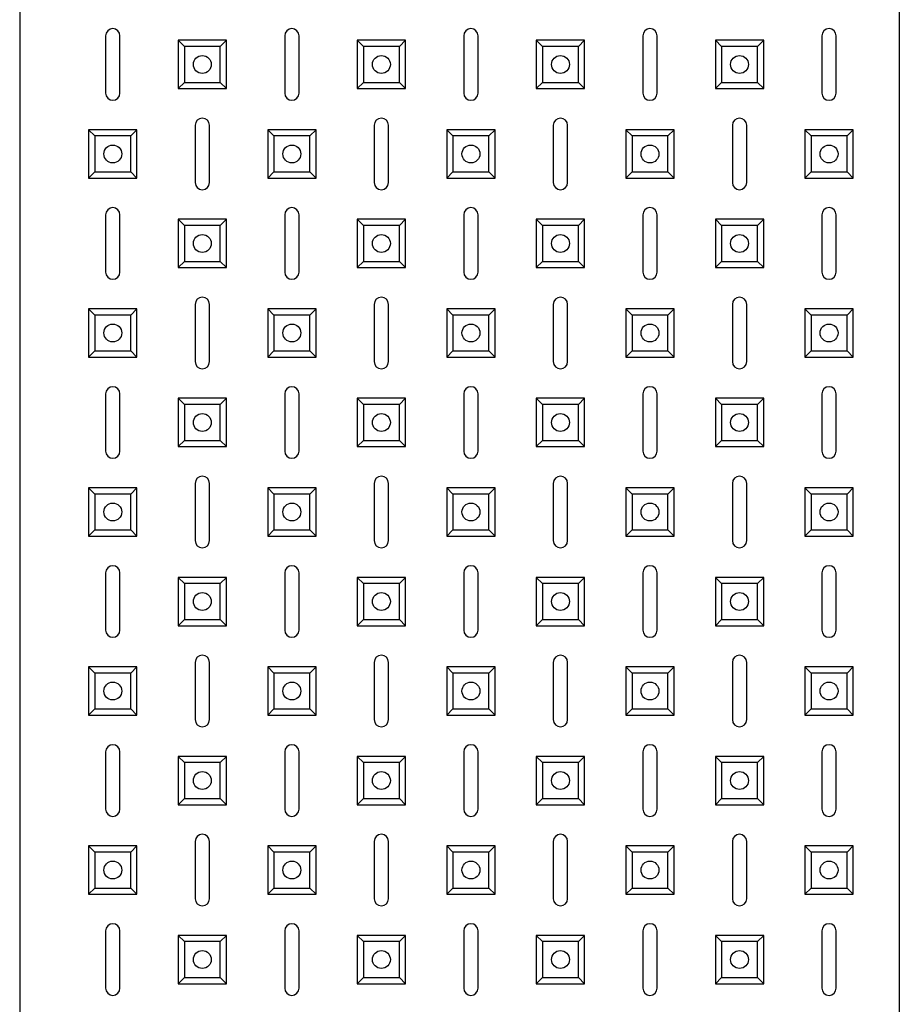
# Model space of a CAD drawing. Units: millimetres. Extents: x -2014 to 1981, y -1644 to 2498.
# Drawn here: x -1723 to -1477, y -1110 to -835 of the extents above; entities that cross this region are included whole.
import ezdxf

# ---------------------------------------------------------------- set-up
doc = ezdxf.new("R2010")
doc.units = ezdxf.units.MM

msp = doc.modelspace()

# ---------------------------------------------------------------- linework, layer by layer
at = {"color": 7, "linetype": 'Continuous', "lineweight": 25}
for p, q in [((-1477.12, -629.3), (-1477.12, -1565.16)), ((-1722.73, -631.23), (-1722.73, -1563.23)), ((-1698.73, -839.23), (-1698.73, -855.23)), ((-1694.73, -855.23), (-1694.73, -839.23)), ((-1676.74, -842.21), (-1678.48, -840.48)), ((-1678.48, -840.48), (-1678.48, -853.98)), ((-1664.98, -840.48), (-1678.48, -840.48)), ((-1666.71, -842.21), (-1664.98, -840.48)), ((-1664.98, -853.98), (-1664.98, -840.48)), ((-1648.73, -839.23), (-1648.73, -855.23)), ((-1644.73, -855.23), (-1644.73, -839.23)), ((-1626.74, -842.21), (-1628.48, -840.48)), ((-1628.48, -840.48), (-1628.48, -853.98)), ((-1614.98, -840.48), (-1628.48, -840.48)), ((-1616.71, -842.21), (-1614.98, -840.48)), ((-1614.98, -853.98), (-1614.98, -840.48)), ((-1598.73, -839.23), (-1598.73, -855.23)), ((-1594.73, -855.23), (-1594.73, -839.23)), ((-1576.74, -842.21), (-1578.48, -840.48)), ((-1564.98, -840.48), (-1578.48, -840.48)), ((-1578.48, -840.48), (-1578.48, -853.98)), ((-1566.71, -842.21), (-1564.98, -840.48)), ((-1564.98, -853.98), (-1564.98, -840.48)), ((-1548.73, -839.23), (-1548.73, -855.23)), ((-1544.73, -855.23), (-1544.73, -839.23)), ((-1526.74, -842.21), (-1528.48, -840.48)), ((-1514.98, -840.48), (-1528.48, -840.48)), ((-1528.48, -840.48), (-1528.48, -853.98)), ((-1516.71, -842.21), (-1514.98, -840.48)), ((-1514.98, -853.98), (-1514.98, -840.48)), ((-1498.73, -839.23), (-1498.73, -855.23)), ((-1494.73, -855.23), (-1494.73, -839.23)), ((-1676.74, -842.21), (-1676.74, -852.25)), ((-1666.71, -842.21), (-1676.74, -842.21)), ((-1666.71, -852.25), (-1666.71, -842.21)), ((-1626.74, -842.21), (-1626.74, -852.25)), ((-1616.71, -842.21), (-1626.74, -842.21)), ((-1616.71, -852.25), (-1616.71, -842.21)), ((-1566.71, -842.21), (-1576.74, -842.21)), ((-1576.74, -842.21), (-1576.74, -852.25)), ((-1566.71, -852.25), (-1566.71, -842.21)), ((-1526.74, -842.21), (-1526.74, -852.25)), ((-1516.71, -842.21), (-1526.74, -842.21)), ((-1516.71, -852.25), (-1516.71, -842.21)), ((-1676.74, -852.25), (-1678.48, -853.98)), ((-1676.74, -852.25), (-1666.71, -852.25)), ((-1666.71, -852.25), (-1664.98, -853.98)), ((-1626.74, -852.25), (-1628.48, -853.98)), ((-1626.74, -852.25), (-1616.71, -852.25)), ((-1616.71, -852.25), (-1614.98, -853.98)), ((-1576.74, -852.25), (-1578.48, -853.98)), ((-1576.74, -852.25), (-1566.71, -852.25)), ((-1566.71, -852.25), (-1564.98, -853.98)), ((-1526.74, -852.25), (-1528.48, -853.98)), ((-1526.74, -852.25), (-1516.71, -852.25)), ((-1516.71, -852.25), (-1514.98, -853.98)), ((-1678.48, -853.98), (-1664.98, -853.98)), ((-1628.48, -853.98), (-1614.98, -853.98)), ((-1578.48, -853.98), (-1564.98, -853.98)), ((-1528.48, -853.98), (-1514.98, -853.98)), ((-1701.74, -867.21), (-1703.48, -865.48)), ((-1703.48, -865.48), (-1703.48, -878.98)), ((-1689.98, -865.48), (-1703.48, -865.48)), ((-1691.71, -867.21), (-1689.98, -865.48)), ((-1689.98, -878.98), (-1689.98, -865.48)), ((-1673.73, -864.23), (-1673.73, -880.23)), ((-1669.73, -880.23), (-1669.73, -864.23)), ((-1651.74, -867.21), (-1653.48, -865.48)), ((-1653.48, -865.48), (-1653.48, -878.98)), ((-1639.98, -865.48), (-1653.48, -865.48)), ((-1641.71, -867.21), (-1639.98, -865.48)), ((-1639.98, -878.98), (-1639.98, -865.48)), ((-1623.73, -864.23), (-1623.73, -880.23)), ((-1619.73, -880.23), (-1619.73, -864.23)), ((-1601.74, -867.21), (-1603.48, -865.48)), ((-1603.48, -865.48), (-1603.48, -878.98)), ((-1589.98, -865.48), (-1603.48, -865.48)), ((-1591.71, -867.21), (-1589.98, -865.48)), ((-1589.98, -878.98), (-1589.98, -865.48)), ((-1573.73, -864.23), (-1573.73, -880.23)), ((-1569.73, -880.23), (-1569.73, -864.23)), ((-1551.74, -867.21), (-1553.48, -865.48)), ((-1553.48, -865.48), (-1553.48, -878.98)), ((-1539.98, -865.48), (-1553.48, -865.48)), ((-1541.71, -867.21), (-1539.98, -865.48)), ((-1539.98, -878.98), (-1539.98, -865.48)), ((-1523.73, -864.23), (-1523.73, -880.23)), ((-1519.73, -880.23), (-1519.73, -864.23)), ((-1501.74, -867.21), (-1503.48, -865.48)), ((-1503.48, -865.48), (-1503.48, -878.98)), ((-1489.98, -865.48), (-1503.48, -865.48)), ((-1491.71, -867.21), (-1489.98, -865.48)), ((-1489.98, -878.98), (-1489.98, -865.48)), ((-1701.74, -867.21), (-1701.74, -877.25)), ((-1691.71, -867.21), (-1701.74, -867.21)), ((-1691.71, -877.25), (-1691.71, -867.21)), ((-1651.74, -867.21), (-1651.74, -877.25)), ((-1641.71, -867.21), (-1651.74, -867.21)), ((-1641.71, -877.25), (-1641.71, -867.21)), ((-1601.74, -867.21), (-1601.74, -877.25)), ((-1591.71, -867.21), (-1601.74, -867.21)), ((-1591.71, -877.25), (-1591.71, -867.21)), ((-1551.74, -867.21), (-1551.74, -877.25)), ((-1541.71, -867.21), (-1551.74, -867.21)), ((-1541.71, -877.25), (-1541.71, -867.21)), ((-1501.74, -867.21), (-1501.74, -877.25)), ((-1491.71, -867.21), (-1501.74, -867.21)), ((-1491.71, -877.25), (-1491.71, -867.21)), ((-1701.74, -877.25), (-1703.48, -878.98)), ((-1701.74, -877.25), (-1691.71, -877.25)), ((-1691.71, -877.25), (-1689.98, -878.98)), ((-1651.74, -877.25), (-1653.48, -878.98)), ((-1651.74, -877.25), (-1641.71, -877.25)), ((-1641.71, -877.25), (-1639.98, -878.98)), ((-1601.74, -877.25), (-1603.48, -878.98)), ((-1601.74, -877.25), (-1591.71, -877.25)), ((-1591.71, -877.25), (-1589.98, -878.98)), ((-1551.74, -877.25), (-1553.48, -878.98)), ((-1551.74, -877.25), (-1541.71, -877.25)), ((-1541.71, -877.25), (-1539.98, -878.98)), ((-1501.74, -877.25), (-1503.48, -878.98)), ((-1501.74, -877.25), (-1491.71, -877.25)), ((-1491.71, -877.25), (-1489.98, -878.98)), ((-1703.48, -878.98), (-1689.98, -878.98)), ((-1653.48, -878.98), (-1639.98, -878.98)), ((-1603.48, -878.98), (-1589.98, -878.98)), ((-1553.48, -878.98), (-1539.98, -878.98)), ((-1503.48, -878.98), (-1489.98, -878.98)), ((-1698.73, -889.23), (-1698.73, -905.23)), ((-1694.73, -905.23), (-1694.73, -889.23)), ((-1676.74, -892.21), (-1678.48, -890.48)), ((-1664.98, -890.48), (-1678.48, -890.48)), ((-1678.48, -890.48), (-1678.48, -903.98)), ((-1666.71, -892.21), (-1664.98, -890.48)), ((-1664.98, -903.98), (-1664.98, -890.48)), ((-1648.73, -889.23), (-1648.73, -905.23)), ((-1644.73, -905.23), (-1644.73, -889.23)), ((-1626.74, -892.21), (-1628.48, -890.48)), ((-1628.48, -890.48), (-1628.48, -903.98)), ((-1614.98, -890.48), (-1628.48, -890.48)), ((-1616.71, -892.21), (-1614.98, -890.48)), ((-1614.98, -903.98), (-1614.98, -890.48)), ((-1598.73, -889.23), (-1598.73, -905.23)), ((-1594.73, -905.23), (-1594.73, -889.23)), ((-1576.74, -892.21), (-1578.48, -890.48)), ((-1564.98, -890.48), (-1578.48, -890.48)), ((-1578.48, -890.48), (-1578.48, -903.98)), ((-1566.71, -892.21), (-1564.98, -890.48)), ((-1564.98, -903.98), (-1564.98, -890.48)), ((-1548.73, -889.23), (-1548.73, -905.23)), ((-1544.73, -905.23), (-1544.73, -889.23)), ((-1526.74, -892.21), (-1528.48, -890.48)), ((-1528.48, -890.48), (-1528.48, -903.98)), ((-1514.98, -890.48), (-1528.48, -890.48)), ((-1516.71, -892.21), (-1514.98, -890.48)), ((-1514.98, -903.98), (-1514.98, -890.48)), ((-1498.73, -889.23), (-1498.73, -905.23)), ((-1494.73, -905.23), (-1494.73, -889.23)), ((-1666.71, -892.21), (-1676.74, -892.21)), ((-1676.74, -892.21), (-1676.74, -902.25)), ((-1666.71, -902.25), (-1666.71, -892.21)), ((-1626.74, -892.21), (-1626.74, -902.25)), ((-1616.71, -892.21), (-1626.74, -892.21)), ((-1616.71, -902.25), (-1616.71, -892.21)), ((-1566.71, -892.21), (-1576.74, -892.21)), ((-1576.74, -892.21), (-1576.74, -902.25)), ((-1566.71, -902.25), (-1566.71, -892.21)), ((-1526.74, -892.21), (-1526.74, -902.25)), ((-1516.71, -892.21), (-1526.74, -892.21)), ((-1516.71, -902.25), (-1516.71, -892.21)), ((-1676.74, -902.25), (-1678.48, -903.98)), ((-1678.48, -903.98), (-1664.98, -903.98)), ((-1676.74, -902.25), (-1666.71, -902.25)), ((-1666.71, -902.25), (-1664.98, -903.98)), ((-1626.74, -902.25), (-1628.48, -903.98)), ((-1628.48, -903.98), (-1614.98, -903.98)), ((-1626.74, -902.25), (-1616.71, -902.25)), ((-1616.71, -902.25), (-1614.98, -903.98)), ((-1576.74, -902.25), (-1578.48, -903.98)), ((-1578.48, -903.98), (-1564.98, -903.98)), ((-1576.74, -902.25), (-1566.71, -902.25)), ((-1566.71, -902.25), (-1564.98, -903.98)), ((-1526.74, -902.25), (-1528.48, -903.98)), ((-1528.48, -903.98), (-1514.98, -903.98)), ((-1526.74, -902.25), (-1516.71, -902.25)), ((-1516.71, -902.25), (-1514.98, -903.98)), ((-1701.74, -917.21), (-1703.48, -915.48)), ((-1703.48, -915.48), (-1703.48, -928.98)), ((-1689.98, -915.48), (-1703.48, -915.48)), ((-1691.71, -917.21), (-1689.98, -915.48)), ((-1689.98, -928.98), (-1689.98, -915.48)), ((-1673.73, -914.23), (-1673.73, -930.23)), ((-1669.73, -930.23), (-1669.73, -914.23)), ((-1651.74, -917.21), (-1653.48, -915.48)), ((-1639.98, -915.48), (-1653.48, -915.48)), ((-1653.48, -915.48), (-1653.48, -928.98)), ((-1641.71, -917.21), (-1639.98, -915.48)), ((-1639.98, -928.98), (-1639.98, -915.48)), ((-1623.73, -914.23), (-1623.73, -930.23)), ((-1619.73, -930.23), (-1619.73, -914.23)), ((-1601.74, -917.21), (-1603.48, -915.48)), ((-1603.48, -915.48), (-1603.48, -928.98)), ((-1589.98, -915.48), (-1603.48, -915.48)), ((-1591.71, -917.21), (-1589.98, -915.48)), ((-1589.98, -928.98), (-1589.98, -915.48)), ((-1573.73, -914.23), (-1573.73, -930.23)), ((-1569.73, -930.23), (-1569.73, -914.23)), ((-1551.74, -917.21), (-1553.48, -915.48)), ((-1539.98, -915.48), (-1553.48, -915.48)), ((-1553.48, -915.48), (-1553.48, -928.98)), ((-1541.71, -917.21), (-1539.98, -915.48)), ((-1539.98, -928.98), (-1539.98, -915.48)), ((-1523.73, -914.23), (-1523.73, -930.23)), ((-1519.73, -930.23), (-1519.73, -914.23)), ((-1501.74, -917.21), (-1503.48, -915.48)), ((-1489.98, -915.48), (-1503.48, -915.48)), ((-1503.48, -915.48), (-1503.48, -928.98)), ((-1491.71, -917.21), (-1489.98, -915.48)), ((-1489.98, -928.98), (-1489.98, -915.48)), ((-1701.74, -917.21), (-1701.74, -927.25)), ((-1691.71, -917.21), (-1701.74, -917.21)), ((-1691.71, -927.25), (-1691.71, -917.21)), ((-1651.74, -917.21), (-1651.74, -927.25)), ((-1641.71, -917.21), (-1651.74, -917.21)), ((-1641.71, -927.25), (-1641.71, -917.21)), ((-1601.74, -917.21), (-1601.74, -927.25)), ((-1591.71, -917.21), (-1601.74, -917.21)), ((-1591.71, -927.25), (-1591.71, -917.21)), ((-1541.71, -917.21), (-1551.74, -917.21)), ((-1551.74, -917.21), (-1551.74, -927.25)), ((-1541.71, -927.25), (-1541.71, -917.21)), ((-1501.74, -917.21), (-1501.74, -927.25)), ((-1491.71, -917.21), (-1501.74, -917.21)), ((-1491.71, -927.25), (-1491.71, -917.21)), ((-1701.74, -927.25), (-1703.48, -928.98)), ((-1703.48, -928.98), (-1689.98, -928.98)), ((-1701.74, -927.25), (-1691.71, -927.25)), ((-1691.71, -927.25), (-1689.98, -928.98)), ((-1651.74, -927.25), (-1653.48, -928.98)), ((-1653.48, -928.98), (-1639.98, -928.98)), ((-1651.74, -927.25), (-1641.71, -927.25)), ((-1641.71, -927.25), (-1639.98, -928.98)), ((-1601.74, -927.25), (-1603.48, -928.98)), ((-1603.48, -928.98), (-1589.98, -928.98)), ((-1601.74, -927.25), (-1591.71, -927.25)), ((-1591.71, -927.25), (-1589.98, -928.98)), ((-1551.74, -927.25), (-1553.48, -928.98)), ((-1553.48, -928.98), (-1539.98, -928.98)), ((-1551.74, -927.25), (-1541.71, -927.25)), ((-1541.71, -927.25), (-1539.98, -928.98)), ((-1501.74, -927.25), (-1503.48, -928.98)), ((-1503.48, -928.98), (-1489.98, -928.98)), ((-1501.74, -927.25), (-1491.71, -927.25)), ((-1491.71, -927.25), (-1489.98, -928.98)), ((-1698.73, -939.23), (-1698.73, -955.23)), ((-1694.73, -955.23), (-1694.73, -939.23)), ((-1676.74, -942.21), (-1678.48, -940.48)), ((-1678.48, -940.48), (-1678.48, -953.98)), ((-1664.98, -940.48), (-1678.48, -940.48)), ((-1666.71, -942.21), (-1664.98, -940.48)), ((-1664.98, -953.98), (-1664.98, -940.48)), ((-1648.73, -939.23), (-1648.73, -955.23)), ((-1644.73, -955.23), (-1644.73, -939.23)), ((-1626.74, -942.21), (-1628.48, -940.48)), ((-1628.48, -940.48), (-1628.48, -953.98)), ((-1614.98, -940.48), (-1628.48, -940.48)), ((-1616.71, -942.21), (-1614.98, -940.48)), ((-1614.98, -953.98), (-1614.98, -940.48)), ((-1598.73, -939.23), (-1598.73, -955.23)), ((-1594.73, -955.23), (-1594.73, -939.23)), ((-1576.74, -942.21), (-1578.48, -940.48)), ((-1578.48, -940.48), (-1578.48, -953.98)), ((-1564.98, -940.48), (-1578.48, -940.48)), ((-1566.71, -942.21), (-1564.98, -940.48)), ((-1564.98, -953.98), (-1564.98, -940.48)), ((-1548.73, -939.23), (-1548.73, -955.23)), ((-1544.73, -955.23), (-1544.73, -939.23)), ((-1526.74, -942.21), (-1528.48, -940.48)), ((-1528.48, -940.48), (-1528.48, -953.98)), ((-1514.98, -940.48), (-1528.48, -940.48)), ((-1516.71, -942.21), (-1514.98, -940.48)), ((-1514.98, -953.98), (-1514.98, -940.48)), ((-1498.73, -939.23), (-1498.73, -955.23)), ((-1494.73, -955.23), (-1494.73, -939.23)), ((-1676.74, -942.21), (-1676.74, -952.25)), ((-1666.71, -942.21), (-1676.74, -942.21)), ((-1666.71, -952.25), (-1666.71, -942.21)), ((-1626.74, -942.21), (-1626.74, -952.25)), ((-1616.71, -942.21), (-1626.74, -942.21)), ((-1616.71, -952.25), (-1616.71, -942.21)), ((-1576.74, -942.21), (-1576.74, -952.25)), ((-1566.71, -942.21), (-1576.74, -942.21)), ((-1566.71, -952.25), (-1566.71, -942.21)), ((-1526.74, -942.21), (-1526.74, -952.25)), ((-1516.71, -942.21), (-1526.74, -942.21)), ((-1516.71, -952.25), (-1516.71, -942.21)), ((-1676.74, -952.25), (-1678.48, -953.98)), ((-1678.48, -953.98), (-1664.98, -953.98)), ((-1676.74, -952.25), (-1666.71, -952.25)), ((-1666.71, -952.25), (-1664.98, -953.98)), ((-1626.74, -952.25), (-1628.48, -953.98)), ((-1628.48, -953.98), (-1614.98, -953.98)), ((-1626.74, -952.25), (-1616.71, -952.25)), ((-1616.71, -952.25), (-1614.98, -953.98)), ((-1576.74, -952.25), (-1578.48, -953.98)), ((-1578.48, -953.98), (-1564.98, -953.98)), ((-1576.74, -952.25), (-1566.71, -952.25)), ((-1566.71, -952.25), (-1564.98, -953.98)), ((-1526.74, -952.25), (-1528.48, -953.98)), ((-1528.48, -953.98), (-1514.98, -953.98)), ((-1526.74, -952.25), (-1516.71, -952.25)), ((-1516.71, -952.25), (-1514.98, -953.98)), ((-1673.73, -964.23), (-1673.73, -980.23)), ((-1669.73, -980.23), (-1669.73, -964.23)), ((-1623.73, -964.23), (-1623.73, -980.23)), ((-1619.73, -980.23), (-1619.73, -964.23)), ((-1573.73, -964.23), (-1573.73, -980.23)), ((-1569.73, -980.23), (-1569.73, -964.23)), ((-1523.73, -964.23), (-1523.73, -980.23)), ((-1519.73, -980.23), (-1519.73, -964.23)), ((-1701.74, -967.21), (-1703.48, -965.48)), ((-1689.98, -965.48), (-1703.48, -965.48)), ((-1703.48, -965.48), (-1703.48, -978.98)), ((-1701.74, -967.21), (-1701.74, -977.25)), ((-1691.71, -967.21), (-1701.74, -967.21)), ((-1691.71, -967.21), (-1689.98, -965.48)), ((-1691.71, -977.25), (-1691.71, -967.21)), ((-1689.98, -978.98), (-1689.98, -965.48)), ((-1651.74, -967.21), (-1653.48, -965.48)), ((-1653.48, -965.48), (-1653.48, -978.98)), ((-1639.98, -965.48), (-1653.48, -965.48)), ((-1651.74, -967.21), (-1651.74, -977.25)), ((-1641.71, -967.21), (-1651.74, -967.21)), ((-1641.71, -967.21), (-1639.98, -965.48)), ((-1641.71, -977.25), (-1641.71, -967.21)), ((-1639.98, -978.98), (-1639.98, -965.48)), ((-1601.74, -967.21), (-1603.48, -965.48)), ((-1603.48, -965.48), (-1603.48, -978.98)), ((-1589.98, -965.48), (-1603.48, -965.48)), ((-1601.74, -967.21), (-1601.74, -977.25)), ((-1591.71, -967.21), (-1601.74, -967.21)), ((-1591.71, -967.21), (-1589.98, -965.48)), ((-1591.71, -977.25), (-1591.71, -967.21)), ((-1589.98, -978.98), (-1589.98, -965.48)), ((-1551.74, -967.21), (-1553.48, -965.48)), ((-1539.98, -965.48), (-1553.48, -965.48)), ((-1553.48, -965.48), (-1553.48, -978.98)), ((-1551.74, -967.21), (-1551.74, -977.25)), ((-1541.71, -967.21), (-1551.74, -967.21)), ((-1541.71, -967.21), (-1539.98, -965.48)), ((-1541.71, -977.25), (-1541.71, -967.21)), ((-1539.98, -978.98), (-1539.98, -965.48)), ((-1501.74, -967.21), (-1503.48, -965.48)), ((-1489.98, -965.48), (-1503.48, -965.48)), ((-1503.48, -965.48), (-1503.48, -978.98)), ((-1491.71, -967.21), (-1501.74, -967.21)), ((-1501.74, -967.21), (-1501.74, -977.25)), ((-1491.71, -967.21), (-1489.98, -965.48)), ((-1491.71, -977.25), (-1491.71, -967.21)), ((-1489.98, -978.98), (-1489.98, -965.48)), ((-1701.74, -977.25), (-1703.48, -978.98)), ((-1703.48, -978.98), (-1689.98, -978.98)), ((-1701.74, -977.25), (-1691.71, -977.25)), ((-1691.71, -977.25), (-1689.98, -978.98)), ((-1651.74, -977.25), (-1653.48, -978.98)), ((-1653.48, -978.98), (-1639.98, -978.98)), ((-1651.74, -977.25), (-1641.71, -977.25)), ((-1641.71, -977.25), (-1639.98, -978.98)), ((-1601.74, -977.25), (-1603.48, -978.98)), ((-1603.48, -978.98), (-1589.98, -978.98)), ((-1601.74, -977.25), (-1591.71, -977.25)), ((-1591.71, -977.25), (-1589.98, -978.98)), ((-1551.74, -977.25), (-1553.48, -978.98)), ((-1553.48, -978.98), (-1539.98, -978.98)), ((-1551.74, -977.25), (-1541.71, -977.25)), ((-1541.71, -977.25), (-1539.98, -978.98)), ((-1501.74, -977.25), (-1503.48, -978.98)), ((-1503.48, -978.98), (-1489.98, -978.98)), ((-1501.74, -977.25), (-1491.71, -977.25)), ((-1491.71, -977.25), (-1489.98, -978.98)), ((-1698.73, -989.23), (-1698.73, -1005.23)), ((-1694.73, -1005.23), (-1694.73, -989.23)), ((-1648.73, -989.23), (-1648.73, -1005.23)), ((-1644.73, -1005.23), (-1644.73, -989.23)), ((-1598.73, -989.23), (-1598.73, -1005.23)), ((-1594.73, -1005.23), (-1594.73, -989.23)), ((-1548.73, -989.23), (-1548.73, -1005.23)), ((-1544.73, -1005.23), (-1544.73, -989.23)), ((-1498.73, -989.23), (-1498.73, -1005.23)), ((-1494.73, -1005.23), (-1494.73, -989.23)), ((-1676.74, -992.21), (-1678.48, -990.48)), ((-1664.98, -990.48), (-1678.48, -990.48)), ((-1678.48, -990.48), (-1678.48, -1003.98)), ((-1676.74, -992.21), (-1676.74, -1002.25)), ((-1666.71, -992.21), (-1676.74, -992.21)), ((-1666.71, -992.21), (-1664.98, -990.48)), ((-1666.71, -1002.25), (-1666.71, -992.21)), ((-1664.98, -1003.98), (-1664.98, -990.48)), ((-1626.74, -992.21), (-1628.48, -990.48)), ((-1628.48, -990.48), (-1628.48, -1003.98)), ((-1614.98, -990.48), (-1628.48, -990.48)), ((-1626.74, -992.21), (-1626.74, -1002.25)), ((-1616.71, -992.21), (-1626.74, -992.21)), ((-1616.71, -992.21), (-1614.98, -990.48)), ((-1616.71, -1002.25), (-1616.71, -992.21)), ((-1614.98, -1003.98), (-1614.98, -990.48)), ((-1576.74, -992.21), (-1578.48, -990.48)), ((-1578.48, -990.48), (-1578.48, -1003.98)), ((-1564.98, -990.48), (-1578.48, -990.48)), ((-1576.74, -992.21), (-1576.74, -1002.25)), ((-1566.71, -992.21), (-1576.74, -992.21)), ((-1566.71, -992.21), (-1564.98, -990.48)), ((-1566.71, -1002.25), (-1566.71, -992.21)), ((-1564.98, -1003.98), (-1564.98, -990.48)), ((-1526.74, -992.21), (-1528.48, -990.48)), ((-1528.48, -990.48), (-1528.48, -1003.98)), ((-1514.98, -990.48), (-1528.48, -990.48)), ((-1526.74, -992.21), (-1526.74, -1002.25)), ((-1516.71, -992.21), (-1526.74, -992.21)), ((-1516.71, -992.21), (-1514.98, -990.48)), ((-1516.71, -1002.25), (-1516.71, -992.21)), ((-1514.98, -1003.98), (-1514.98, -990.48)), ((-1676.74, -1002.25), (-1678.48, -1003.98)), ((-1676.74, -1002.25), (-1666.71, -1002.25)), ((-1666.71, -1002.25), (-1664.98, -1003.98)), ((-1626.74, -1002.25), (-1628.48, -1003.98)), ((-1626.74, -1002.25), (-1616.71, -1002.25)), ((-1616.71, -1002.25), (-1614.98, -1003.98)), ((-1576.74, -1002.25), (-1578.48, -1003.98)), ((-1576.74, -1002.25), (-1566.71, -1002.25)), ((-1566.71, -1002.25), (-1564.98, -1003.98)), ((-1526.74, -1002.25), (-1528.48, -1003.98)), ((-1526.74, -1002.25), (-1516.71, -1002.25)), ((-1516.71, -1002.25), (-1514.98, -1003.98)), ((-1678.48, -1003.98), (-1664.98, -1003.98)), ((-1628.48, -1003.98), (-1614.98, -1003.98)), ((-1578.48, -1003.98), (-1564.98, -1003.98)), ((-1528.48, -1003.98), (-1514.98, -1003.98)), ((-1673.73, -1014.23), (-1673.73, -1030.23)), ((-1669.73, -1030.23), (-1669.73, -1014.23)), ((-1623.73, -1014.23), (-1623.73, -1030.23)), ((-1619.73, -1030.23), (-1619.73, -1014.23)), ((-1573.73, -1014.23), (-1573.73, -1030.23)), ((-1569.73, -1030.23), (-1569.73, -1014.23)), ((-1523.73, -1014.23), (-1523.73, -1030.23)), ((-1519.73, -1030.23), (-1519.73, -1014.23)), ((-1701.74, -1017.21), (-1703.48, -1015.48)), ((-1689.98, -1015.48), (-1703.48, -1015.48)), ((-1703.48, -1015.48), (-1703.48, -1028.98)), ((-1691.71, -1017.21), (-1701.74, -1017.21)), ((-1701.74, -1017.21), (-1701.74, -1027.25)), ((-1691.71, -1017.21), (-1689.98, -1015.48)), ((-1691.71, -1027.25), (-1691.71, -1017.21)), ((-1689.98, -1028.98), (-1689.98, -1015.48)), ((-1651.74, -1017.21), (-1653.48, -1015.48)), ((-1639.98, -1015.48), (-1653.48, -1015.48)), ((-1653.48, -1015.48), (-1653.48, -1028.98)), ((-1641.71, -1017.21), (-1651.74, -1017.21)), ((-1651.74, -1017.21), (-1651.74, -1027.25)), ((-1641.71, -1017.21), (-1639.98, -1015.48)), ((-1641.71, -1027.25), (-1641.71, -1017.21)), ((-1639.98, -1028.98), (-1639.98, -1015.48)), ((-1601.74, -1017.21), (-1603.48, -1015.48)), ((-1589.98, -1015.48), (-1603.48, -1015.48)), ((-1603.48, -1015.48), (-1603.48, -1028.98)), ((-1591.71, -1017.21), (-1601.74, -1017.21)), ((-1601.74, -1017.21), (-1601.74, -1027.25)), ((-1591.71, -1017.21), (-1589.98, -1015.48)), ((-1591.71, -1027.25), (-1591.71, -1017.21)), ((-1589.98, -1028.98), (-1589.98, -1015.48)), ((-1551.74, -1017.21), (-1553.48, -1015.48)), ((-1539.98, -1015.48), (-1553.48, -1015.48)), ((-1553.48, -1015.48), (-1553.48, -1028.98)), ((-1541.71, -1017.21), (-1551.74, -1017.21)), ((-1551.74, -1017.21), (-1551.74, -1027.25)), ((-1541.71, -1017.21), (-1539.98, -1015.48)), ((-1541.71, -1027.25), (-1541.71, -1017.21)), ((-1539.98, -1028.98), (-1539.98, -1015.48)), ((-1501.74, -1017.21), (-1503.48, -1015.48)), ((-1503.48, -1015.48), (-1503.48, -1028.98)), ((-1489.98, -1015.48), (-1503.48, -1015.48)), ((-1501.74, -1017.21), (-1501.74, -1027.25)), ((-1491.71, -1017.21), (-1501.74, -1017.21)), ((-1491.71, -1017.21), (-1489.98, -1015.48)), ((-1491.71, -1027.25), (-1491.71, -1017.21)), ((-1489.98, -1028.98), (-1489.98, -1015.48)), ((-1701.74, -1027.25), (-1703.48, -1028.98)), ((-1701.74, -1027.25), (-1691.71, -1027.25)), ((-1691.71, -1027.25), (-1689.98, -1028.98)), ((-1651.74, -1027.25), (-1653.48, -1028.98)), ((-1651.74, -1027.25), (-1641.71, -1027.25)), ((-1641.71, -1027.25), (-1639.98, -1028.98)), ((-1601.74, -1027.25), (-1603.48, -1028.98)), ((-1601.74, -1027.25), (-1591.71, -1027.25)), ((-1591.71, -1027.25), (-1589.98, -1028.98)), ((-1551.74, -1027.25), (-1553.48, -1028.98)), ((-1551.74, -1027.25), (-1541.71, -1027.25)), ((-1541.71, -1027.25), (-1539.98, -1028.98)), ((-1501.74, -1027.25), (-1503.48, -1028.98)), ((-1501.74, -1027.25), (-1491.71, -1027.25)), ((-1491.71, -1027.25), (-1489.98, -1028.98)), ((-1703.48, -1028.98), (-1689.98, -1028.98)), ((-1653.48, -1028.98), (-1639.98, -1028.98)), ((-1603.48, -1028.98), (-1589.98, -1028.98)), ((-1553.48, -1028.98), (-1539.98, -1028.98)), ((-1503.48, -1028.98), (-1489.98, -1028.98)), ((-1698.73, -1039.23), (-1698.73, -1055.23)), ((-1694.73, -1055.23), (-1694.73, -1039.23)), ((-1648.73, -1039.23), (-1648.73, -1055.23)), ((-1644.73, -1055.23), (-1644.73, -1039.23)), ((-1598.73, -1039.23), (-1598.73, -1055.23)), ((-1594.73, -1055.23), (-1594.73, -1039.23)), ((-1548.73, -1039.23), (-1548.73, -1055.23)), ((-1544.73, -1055.23), (-1544.73, -1039.23)), ((-1498.73, -1039.23), (-1498.73, -1055.23)), ((-1494.73, -1055.23), (-1494.73, -1039.23)), ((-1676.74, -1042.21), (-1678.48, -1040.48)), ((-1678.48, -1040.48), (-1678.48, -1053.98)), ((-1664.98, -1040.48), (-1678.48, -1040.48)), ((-1676.74, -1042.21), (-1676.74, -1052.25)), ((-1666.71, -1042.21), (-1676.74, -1042.21)), ((-1666.71, -1042.21), (-1664.98, -1040.48)), ((-1666.71, -1052.25), (-1666.71, -1042.21)), ((-1664.98, -1053.98), (-1664.98, -1040.48)), ((-1626.74, -1042.21), (-1628.48, -1040.48)), ((-1628.48, -1040.48), (-1628.48, -1053.98)), ((-1614.98, -1040.48), (-1628.48, -1040.48)), ((-1626.74, -1042.21), (-1626.74, -1052.25)), ((-1616.71, -1042.21), (-1626.74, -1042.21)), ((-1616.71, -1042.21), (-1614.98, -1040.48)), ((-1616.71, -1052.25), (-1616.71, -1042.21)), ((-1614.98, -1053.98), (-1614.98, -1040.48)), ((-1576.74, -1042.21), (-1578.48, -1040.48)), ((-1578.48, -1040.48), (-1578.48, -1053.98)), ((-1564.98, -1040.48), (-1578.48, -1040.48)), ((-1576.74, -1042.21), (-1576.74, -1052.25)), ((-1566.71, -1042.21), (-1576.74, -1042.21)), ((-1566.71, -1042.21), (-1564.98, -1040.48)), ((-1566.71, -1052.25), (-1566.71, -1042.21)), ((-1564.98, -1053.98), (-1564.98, -1040.48)), ((-1526.74, -1042.21), (-1528.48, -1040.48)), ((-1528.48, -1040.48), (-1528.48, -1053.98)), ((-1514.98, -1040.48), (-1528.48, -1040.48)), ((-1526.74, -1042.21), (-1526.74, -1052.25)), ((-1516.71, -1042.21), (-1526.74, -1042.21)), ((-1516.71, -1042.21), (-1514.98, -1040.48)), ((-1516.71, -1052.25), (-1516.71, -1042.21)), ((-1514.98, -1053.98), (-1514.98, -1040.48)), ((-1676.74, -1052.25), (-1678.48, -1053.98)), ((-1676.74, -1052.25), (-1666.71, -1052.25)), ((-1666.71, -1052.25), (-1664.98, -1053.98)), ((-1626.74, -1052.25), (-1628.48, -1053.98)), ((-1626.74, -1052.25), (-1616.71, -1052.25)), ((-1616.71, -1052.25), (-1614.98, -1053.98)), ((-1576.74, -1052.25), (-1578.48, -1053.98)), ((-1576.74, -1052.25), (-1566.71, -1052.25)), ((-1566.71, -1052.25), (-1564.98, -1053.98)), ((-1526.74, -1052.25), (-1528.48, -1053.98)), ((-1526.74, -1052.25), (-1516.71, -1052.25)), ((-1516.71, -1052.25), (-1514.98, -1053.98)), ((-1678.48, -1053.98), (-1664.98, -1053.98)), ((-1628.48, -1053.98), (-1614.98, -1053.98)), ((-1578.48, -1053.98), (-1564.98, -1053.98)), ((-1528.48, -1053.98), (-1514.98, -1053.98)), ((-1673.73, -1064.23), (-1673.73, -1080.23)), ((-1669.73, -1080.23), (-1669.73, -1064.23)), ((-1623.73, -1064.23), (-1623.73, -1080.23)), ((-1619.73, -1080.23), (-1619.73, -1064.23)), ((-1573.73, -1064.23), (-1573.73, -1080.23)), ((-1569.73, -1080.23), (-1569.73, -1064.23)), ((-1523.73, -1064.23), (-1523.73, -1080.23)), ((-1519.73, -1080.23), (-1519.73, -1064.23)), ((-1701.74, -1067.21), (-1703.48, -1065.48)), ((-1689.98, -1065.48), (-1703.48, -1065.48)), ((-1703.48, -1065.48), (-1703.48, -1078.98)), ((-1691.71, -1067.21), (-1689.98, -1065.48)), ((-1689.98, -1078.98), (-1689.98, -1065.48)), ((-1651.74, -1067.21), (-1653.48, -1065.48)), ((-1639.98, -1065.48), (-1653.48, -1065.48)), ((-1653.48, -1065.48), (-1653.48, -1078.98)), ((-1641.71, -1067.21), (-1639.98, -1065.48)), ((-1639.98, -1078.98), (-1639.98, -1065.48)), ((-1601.74, -1067.21), (-1603.48, -1065.48)), ((-1603.48, -1065.48), (-1603.48, -1078.98)), ((-1589.98, -1065.48), (-1603.48, -1065.48)), ((-1591.71, -1067.21), (-1589.98, -1065.48)), ((-1589.98, -1078.98), (-1589.98, -1065.48)), ((-1551.74, -1067.21), (-1553.48, -1065.48)), ((-1539.98, -1065.48), (-1553.48, -1065.48)), ((-1553.48, -1065.48), (-1553.48, -1078.98)), ((-1541.71, -1067.21), (-1539.98, -1065.48)), ((-1539.98, -1078.98), (-1539.98, -1065.48)), ((-1501.74, -1067.21), (-1503.48, -1065.48)), ((-1503.48, -1065.48), (-1503.48, -1078.98)), ((-1489.98, -1065.48), (-1503.48, -1065.48)), ((-1491.71, -1067.21), (-1489.98, -1065.48)), ((-1489.98, -1078.98), (-1489.98, -1065.48)), ((-1691.71, -1067.21), (-1701.74, -1067.21)), ((-1701.74, -1067.21), (-1701.74, -1077.25)), ((-1691.71, -1077.25), (-1691.71, -1067.21)), ((-1641.71, -1067.21), (-1651.74, -1067.21)), ((-1651.74, -1067.21), (-1651.74, -1077.25)), ((-1641.71, -1077.25), (-1641.71, -1067.21)), ((-1601.74, -1067.21), (-1601.74, -1077.25)), ((-1591.71, -1067.21), (-1601.74, -1067.21)), ((-1591.71, -1077.25), (-1591.71, -1067.21)), ((-1541.71, -1067.21), (-1551.74, -1067.21)), ((-1551.74, -1067.21), (-1551.74, -1077.25)), ((-1541.71, -1077.25), (-1541.71, -1067.21)), ((-1501.74, -1067.21), (-1501.74, -1077.25)), ((-1491.71, -1067.21), (-1501.74, -1067.21)), ((-1491.71, -1077.25), (-1491.71, -1067.21)), ((-1701.74, -1077.25), (-1703.48, -1078.98)), ((-1701.74, -1077.25), (-1691.71, -1077.25)), ((-1691.71, -1077.25), (-1689.98, -1078.98)), ((-1651.74, -1077.25), (-1653.48, -1078.98)), ((-1651.74, -1077.25), (-1641.71, -1077.25)), ((-1641.71, -1077.25), (-1639.98, -1078.98)), ((-1601.74, -1077.25), (-1603.48, -1078.98)), ((-1601.74, -1077.25), (-1591.71, -1077.25)), ((-1591.71, -1077.25), (-1589.98, -1078.98)), ((-1551.74, -1077.25), (-1553.48, -1078.98)), ((-1551.74, -1077.25), (-1541.71, -1077.25)), ((-1541.71, -1077.25), (-1539.98, -1078.98)), ((-1501.74, -1077.25), (-1503.48, -1078.98)), ((-1501.74, -1077.25), (-1491.71, -1077.25)), ((-1491.71, -1077.25), (-1489.98, -1078.98)), ((-1703.48, -1078.98), (-1689.98, -1078.98)), ((-1653.48, -1078.98), (-1639.98, -1078.98)), ((-1603.48, -1078.98), (-1589.98, -1078.98)), ((-1553.48, -1078.98), (-1539.98, -1078.98)), ((-1503.48, -1078.98), (-1489.98, -1078.98)), ((-1698.73, -1089.23), (-1698.73, -1105.23)), ((-1694.73, -1105.23), (-1694.73, -1089.23)), ((-1676.74, -1092.21), (-1678.48, -1090.48)), ((-1664.98, -1090.48), (-1678.48, -1090.48)), ((-1678.48, -1090.48), (-1678.48, -1103.98)), ((-1666.71, -1092.21), (-1664.98, -1090.48)), ((-1664.98, -1103.98), (-1664.98, -1090.48)), ((-1648.73, -1089.23), (-1648.73, -1105.23)), ((-1644.73, -1105.23), (-1644.73, -1089.23)), ((-1626.74, -1092.21), (-1628.48, -1090.48)), ((-1628.48, -1090.48), (-1628.48, -1103.98)), ((-1614.98, -1090.48), (-1628.48, -1090.48)), ((-1616.71, -1092.21), (-1614.98, -1090.48)), ((-1614.98, -1103.98), (-1614.98, -1090.48)), ((-1598.73, -1089.23), (-1598.73, -1105.23)), ((-1594.73, -1105.23), (-1594.73, -1089.23)), ((-1576.74, -1092.21), (-1578.48, -1090.48)), ((-1578.48, -1090.48), (-1578.48, -1103.98)), ((-1564.98, -1090.48), (-1578.48, -1090.48)), ((-1566.71, -1092.21), (-1564.98, -1090.48)), ((-1564.98, -1103.98), (-1564.98, -1090.48)), ((-1548.73, -1089.23), (-1548.73, -1105.23)), ((-1544.73, -1105.23), (-1544.73, -1089.23)), ((-1526.74, -1092.21), (-1528.48, -1090.48)), ((-1528.48, -1090.48), (-1528.48, -1103.98)), ((-1514.98, -1090.48), (-1528.48, -1090.48)), ((-1516.71, -1092.21), (-1514.98, -1090.48)), ((-1514.98, -1103.98), (-1514.98, -1090.48)), ((-1498.73, -1089.23), (-1498.73, -1105.23)), ((-1494.73, -1105.23), (-1494.73, -1089.23)), ((-1666.71, -1092.21), (-1676.74, -1092.21)), ((-1676.74, -1092.21), (-1676.74, -1102.25)), ((-1666.71, -1102.25), (-1666.71, -1092.21)), ((-1626.74, -1092.21), (-1626.74, -1102.25)), ((-1616.71, -1092.21), (-1626.74, -1092.21)), ((-1616.71, -1102.25), (-1616.71, -1092.21)), ((-1576.74, -1092.21), (-1576.74, -1102.25)), ((-1566.71, -1092.21), (-1576.74, -1092.21)), ((-1566.71, -1102.25), (-1566.71, -1092.21)), ((-1526.74, -1092.21), (-1526.74, -1102.25)), ((-1516.71, -1092.21), (-1526.74, -1092.21)), ((-1516.71, -1102.25), (-1516.71, -1092.21)), ((-1676.74, -1102.25), (-1678.48, -1103.98)), ((-1676.74, -1102.25), (-1666.71, -1102.25)), ((-1666.71, -1102.25), (-1664.98, -1103.98)), ((-1626.74, -1102.25), (-1628.48, -1103.98)), ((-1626.74, -1102.25), (-1616.71, -1102.25)), ((-1616.71, -1102.25), (-1614.98, -1103.98)), ((-1576.74, -1102.25), (-1578.48, -1103.98)), ((-1576.74, -1102.25), (-1566.71, -1102.25)), ((-1566.71, -1102.25), (-1564.98, -1103.98)), ((-1526.74, -1102.25), (-1528.48, -1103.98)), ((-1526.74, -1102.25), (-1516.71, -1102.25)), ((-1516.71, -1102.25), (-1514.98, -1103.98)), ((-1678.48, -1103.98), (-1664.98, -1103.98)), ((-1628.48, -1103.98), (-1614.98, -1103.98)), ((-1578.48, -1103.98), (-1564.98, -1103.98)), ((-1528.48, -1103.98), (-1514.98, -1103.98))]:
    msp.add_line(p, q, dxfattribs=at)
for centre in [(-1671.73, -847.23), (-1621.73, -847.23), (-1571.73, -847.23), (-1521.73, -847.23), (-1696.73, -872.23), (-1646.73, -872.23), (-1596.73, -872.23), (-1546.73, -872.23), (-1496.73, -872.23), (-1671.73, -897.23), (-1621.73, -897.23), (-1571.73, -897.23), (-1521.73, -897.23), (-1696.73, -922.23), (-1646.73, -922.23), (-1596.73, -922.23), (-1546.73, -922.23), (-1496.73, -922.23), (-1671.73, -947.23), (-1621.73, -947.23), (-1571.73, -947.23), (-1521.73, -947.23), (-1696.73, -972.23), (-1646.73, -972.23), (-1596.73, -972.23), (-1546.73, -972.23), (-1496.73, -972.23), (-1671.73, -997.23), (-1621.73, -997.23), (-1571.73, -997.23), (-1521.73, -997.23), (-1696.73, -1022.23), (-1646.73, -1022.23), (-1596.73, -1022.23), (-1546.73, -1022.23), (-1496.73, -1022.23), (-1671.73, -1047.23), (-1621.73, -1047.23), (-1571.73, -1047.23), (-1521.73, -1047.23), (-1696.73, -1072.23), (-1646.73, -1072.23), (-1596.73, -1072.23), (-1546.73, -1072.23), (-1496.73, -1072.23), (-1671.73, -1097.23), (-1621.73, -1097.23), (-1571.73, -1097.23), (-1521.73, -1097.23)]:
    msp.add_circle(centre, 2.5, dxfattribs=at)
for centre, start, end in [((-1696.73, -839.23), 0, 180), ((-1646.73, -839.23), 0, 180), ((-1596.73, -839.23), 0, 180), ((-1546.73, -839.23), 0, 180), ((-1496.73, -839.23), 0, 180), ((-1696.73, -855.23), 180, 0), ((-1646.73, -855.23), 180, 0), ((-1596.73, -855.23), 180, 0), ((-1546.73, -855.23), 180, 0), ((-1496.73, -855.23), 180, 0), ((-1671.73, -864.23), 0, 180), ((-1621.73, -864.23), 0, 180), ((-1571.73, -864.23), 0, 180), ((-1521.73, -864.23), 0, 180), ((-1671.73, -880.23), 180, 0), ((-1621.73, -880.23), 180, 0), ((-1571.73, -880.23), 180, 0), ((-1521.73, -880.23), 180, 0), ((-1696.73, -889.23), 0, 180), ((-1646.73, -889.23), 0, 180), ((-1596.73, -889.23), 0, 180), ((-1546.73, -889.23), 0, 180), ((-1496.73, -889.23), 0, 180), ((-1696.73, -905.23), 180, 0), ((-1646.73, -905.23), 180, 0), ((-1596.73, -905.23), 180, 0), ((-1546.73, -905.23), 180, 0), ((-1496.73, -905.23), 180, 0), ((-1671.73, -914.23), 0, 180), ((-1621.73, -914.23), 0, 180), ((-1571.73, -914.23), 0, 180), ((-1521.73, -914.23), 0, 180), ((-1671.73, -930.23), 180, 0), ((-1621.73, -930.23), 180, 0), ((-1571.73, -930.23), 180, 0), ((-1521.73, -930.23), 180, 0), ((-1696.73, -939.23), 0, 180), ((-1646.73, -939.23), 0, 180), ((-1596.73, -939.23), 0, 180), ((-1546.73, -939.23), 0, 180), ((-1496.73, -939.23), 0, 180), ((-1696.73, -955.23), 180, 0), ((-1646.73, -955.23), 180, 0), ((-1596.73, -955.23), 180, 0), ((-1546.73, -955.23), 180, 0), ((-1496.73, -955.23), 180, 0), ((-1671.73, -964.23), 0, 180), ((-1621.73, -964.23), 0, 180), ((-1571.73, -964.23), 0, 180), ((-1521.73, -964.23), 0, 180), ((-1671.73, -980.23), 180, 0), ((-1621.73, -980.23), 180, 0), ((-1571.73, -980.23), 180, 0), ((-1521.73, -980.23), 180, 0), ((-1696.73, -989.23), 0, 180), ((-1646.73, -989.23), 0, 180), ((-1596.73, -989.23), 0, 180), ((-1546.73, -989.23), 0, 180), ((-1496.73, -989.23), 0, 180), ((-1696.73, -1005.23), 180, 0), ((-1646.73, -1005.23), 180, 0), ((-1596.73, -1005.23), 180, 0), ((-1546.73, -1005.23), 180, 0), ((-1496.73, -1005.23), 180, 0), ((-1671.73, -1014.23), 0, 180), ((-1621.73, -1014.23), 0, 180), ((-1571.73, -1014.23), 0, 180), ((-1521.73, -1014.23), 0, 180), ((-1671.73, -1030.23), 180, 0), ((-1621.73, -1030.23), 180, 0), ((-1571.73, -1030.23), 180, 0), ((-1521.73, -1030.23), 180, 0), ((-1696.73, -1039.23), 0, 180), ((-1646.73, -1039.23), 0, 180), ((-1596.73, -1039.23), 0, 180), ((-1546.73, -1039.23), 0, 180), ((-1496.73, -1039.23), 0, 180), ((-1696.73, -1055.23), 180, 0), ((-1646.73, -1055.23), 180, 0), ((-1596.73, -1055.23), 180, 0), ((-1546.73, -1055.23), 180, 0), ((-1496.73, -1055.23), 180, 0), ((-1671.73, -1064.23), 0, 180), ((-1621.73, -1064.23), 0, 180), ((-1571.73, -1064.23), 0, 180), ((-1521.73, -1064.23), 0, 180), ((-1671.73, -1080.23), 180, 0), ((-1621.73, -1080.23), 180, 0), ((-1571.73, -1080.23), 180, 0), ((-1521.73, -1080.23), 180, 0), ((-1696.73, -1089.23), 0, 180), ((-1646.73, -1089.23), 0, 180), ((-1596.73, -1089.23), 0, 180), ((-1546.73, -1089.23), 0, 180), ((-1496.73, -1089.23), 0, 180), ((-1696.73, -1105.23), 180, 0), ((-1646.73, -1105.23), 180, 0), ((-1596.73, -1105.23), 180, 0), ((-1546.73, -1105.23), 180, 0), ((-1496.73, -1105.23), 180, 0)]:
    msp.add_arc(centre, 2, start, end, dxfattribs=at)

doc.saveas('drawing.dxf')
